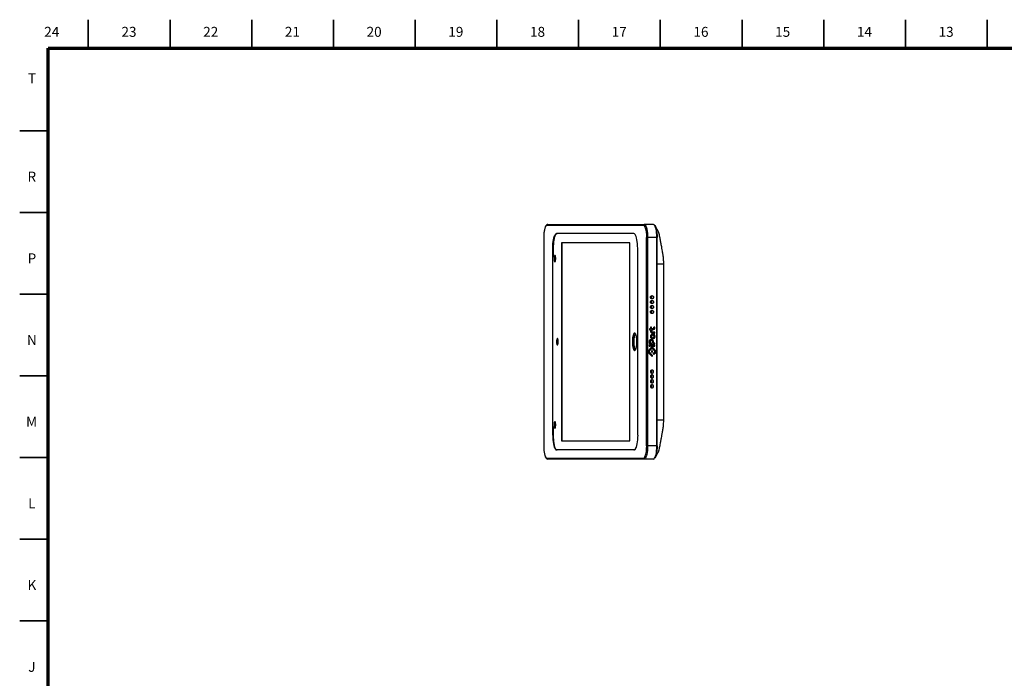
# Model space of a CAD drawing. Units: millimetres. Extents: x 2 to 1227, y 2 to 838.
# Drawn here: x 2 to 605, y 435 to 838 of the extents above; entities that cross this region are included whole.
import ezdxf

# ---------------------------------------------------------------- set-up
doc = ezdxf.new("R2010")
doc.units = ezdxf.units.MM
doc.styles.add('SLDTEXTSTYLE0', font='TXT', dxfattribs={"width": 0.75})

msp = doc.modelspace()

# ---------------------------------------------------------------- linework, layer by layer
at = {"color": 7, "linetype": 'Continuous', "lineweight": 35}
for p, q in [((44.5, 821), (44.5, 838.5)), ((94.5, 821), (94.5, 838.5)), ((144.5, 821), (144.5, 838.5)), ((194.5, 821), (194.5, 838.5)), ((244.5, 821), (244.5, 838.5)), ((294.5, 821), (294.5, 838.5)), ((344.5, 821), (344.5, 838.5)), ((394.5, 821), (394.5, 838.5)), ((444.5, 821), (444.5, 838.5)), ((494.5, 821), (494.5, 838.5)), ((544.5, 821), (544.5, 838.5)), ((594.5, 838.5), (594.5, 821)), ((594.5, 821), (594.5, 838.5)), ((20, 770.5), (2.5, 770.5)), ((20, 720.5), (2.5, 720.5)), ((20, 670.5), (2.5, 670.5)), ((20, 620.5), (2.5, 620.5)), ((20, 570.5), (2.5, 570.5)), ((20, 520.5), (2.5, 520.5)), ((20, 470.5), (2.5, 470.5))]:
    msp.add_line(p, q, dxfattribs=at)
at = {"color": 7, "linetype": 'Continuous', "lineweight": 70}
for p, q in [((20, 20), (20, 821)), ((20, 821), (1169, 821))]:
    msp.add_line(p, q, dxfattribs=at)
at = {"color": 7, "linetype": 'Continuous', "lineweight": 25}
for p, q in [((384.21, 712.62), (325.12, 712.62)), ((325.61, 713.12), (384.69, 713.12)), ((390.3, 713.12), (384.69, 713.12)), ((323.16, 705.12), (323.16, 577.62)), ((323.18, 705.12), (323.16, 705.12)), ((323.18, 705.12), (323.18, 577.62)), ((378.32, 707.57), (331.01, 707.57)), ((386.15, 577.62), (386.15, 705.12)), ((386.76, 705.12), (386.15, 705.12)), ((386.76, 705.12), (386.76, 577.62)), ((392.37, 705.12), (386.76, 705.12)), ((392.37, 577.62), (392.37, 705.12)), ((392.51, 577.62), (392.51, 705.12)), ((328.99, 699.57), (328.97, 698.9)), ((329.18, 702.75), (329.08, 701.33)), ((334.09, 702.03), (334.09, 580.72)), ((375.82, 702.03), (334.09, 702.03)), ((334.15, 702.03), (334.15, 580.72)), ((375.82, 580.72), (375.82, 702.03)), ((328.68, 584.17), (328.68, 698.57)), ((380.65, 584.17), (380.65, 698.57)), ((396.62, 593.62), (396.62, 689.12)), ((388.47, 665.46), (388.55, 665.46)), ((388.48, 665.41), (389.31, 665.33)), ((388.55, 665.46), (388.98, 666.41)), ((388.55, 665.46), (389.32, 665.38)), ((389.12, 661.98), (388.6, 663.15)), ((389.32, 662.37), (388.84, 663.43)), ((388.5, 649.36), (387.89, 649.36)), ((387.89, 649.36), (387.89, 648.72)), ((387.89, 648.72), (389.85, 648.72)), ((387.89, 648.72), (389.78, 648.72)), ((389.09, 648.23), (388.47, 648.23)), ((388.47, 648.23), (388.47, 648.03)), ((389.11, 650.22), (388.5, 650.22)), ((388.5, 650.22), (388.5, 649.36)), ((389.03, 647.98), (389.01, 648.23)), ((389.03, 649.36), (389.03, 650.22)), ((389.77, 649.36), (389.03, 649.36)), ((389.03, 649.36), (389.11, 649.36)), ((389.03, 647.98), (389.1, 647.98)), ((389.1, 647.98), (389.09, 648.23)), ((389.11, 649.36), (389.11, 650.22)), ((389.85, 649.36), (389.11, 649.36)), ((389.77, 649.36), (389.85, 649.36)), ((389.78, 648.72), (389.85, 648.72)), ((389.8, 647.22), (389.88, 647.22)), ((389.88, 645.45), (389.81, 645.45)), ((391.24, 647.22), (389.88, 647.22)), ((389.88, 646.58), (391.24, 646.58)), ((391.24, 650.22), (390.62, 650.22)), ((391.16, 650.22), (390.62, 650.22)), ((391.16, 650.22), (391.24, 650.22)), ((391.16, 646.58), (391.16, 647.22)), ((391.24, 646.58), (391.24, 647.22)), ((391.25, 639.36), (388.72, 639.36)), ((388.72, 639.36), (388.72, 638.72)), ((388.72, 638.72), (391.25, 638.72)), ((388.91, 639.89), (391.24, 639.89)), ((388.91, 639.89), (391.16, 639.89)), ((389, 642.16), (388.92, 642.16)), ((388.92, 640.52), (389, 640.52)), ((389.81, 643.81), (389.88, 643.81)), ((390.09, 640.53), (390.16, 640.53)), ((391.24, 640.53), (390.16, 640.53)), ((391.16, 639.89), (391.16, 640.53)), ((391.16, 639.89), (391.24, 639.89)), ((391.17, 638.72), (391.17, 639.36)), ((391.24, 639.89), (391.24, 640.53)), ((391.25, 638.72), (391.25, 639.36)), ((388.72, 637.58), (387.3, 636.11)), ((387.3, 634.65), (389.31, 632.57)), ((387.67, 635.64), (389.1, 637.11)), ((387.67, 635.64), (387.75, 635.64)), ((387.67, 635.13), (387.75, 635.13)), ((389.69, 633.04), (387.67, 635.13)), ((387.75, 635.64), (389.17, 637.11)), ((389.77, 633.04), (387.75, 635.13)), ((389.1, 637.11), (389.17, 637.11)), ((389.42, 637.22), (389.34, 637.22)), ((389.45, 632.57), (389.69, 632.82)), ((389.53, 632.57), (389.77, 632.82)), ((389.67, 637.11), (391.09, 635.64)), ((389.69, 633.04), (389.77, 633.04)), ((389.69, 632.82), (389.77, 632.82)), ((391.47, 636.11), (390.04, 637.58)), ((390.04, 637.58), (390.12, 637.58)), ((391.54, 636.11), (390.12, 637.58)), ((391.09, 635.13), (390.2, 634.21)), ((390.2, 633.98), (390.44, 633.74)), ((390.58, 633.74), (391.47, 634.66)), ((390.58, 633.74), (390.65, 633.74)), ((390.65, 633.74), (391.55, 634.66)), ((391.47, 636.11), (391.54, 636.11)), ((391.47, 634.66), (391.55, 634.66)), ((389.45, 632.57), (389.53, 632.57)), ((388.6, 619.6), (389.12, 620.77)), ((388.84, 619.32), (389.32, 620.38)), ((389.1, 614.8), (389.1, 613.45)), ((334.09, 580.72), (375.82, 580.72)), ((323.18, 577.62), (323.16, 577.62)), ((378.32, 575.17), (331.01, 575.17)), ((386.76, 577.62), (386.15, 577.62)), ((392.37, 577.62), (386.76, 577.62)), ((325.12, 570.12), (384.21, 570.12)), ((384.69, 569.62), (325.61, 569.62)), ((390.3, 569.62), (384.69, 569.62))]:
    msp.add_line(p, q, dxfattribs=at)
at = {"color": 8, "linetype": 'Continuous', "lineweight": 25}
for p, q in [((392.51, 705.12), (392.37, 705.12)), ((328.97, 698.57), (328.68, 698.57)), ((328.97, 584.17), (328.68, 584.17)), ((392.51, 577.62), (392.37, 577.62))]:
    msp.add_line(p, q, dxfattribs=at)
at = {"color": 7, "linetype": 'Continuous', "lineweight": 25, "flags": 128}
for points in [[(325.12, 712.62), (324.79, 712.51), (324.46, 712.17), (324.15, 711.62), (323.87, 710.87), (323.64, 709.95), (323.44, 708.87), (323.3, 707.69), (323.21, 706.43), (323.18, 705.12)], [(384.69, 713.12), (385.05, 713), (385.4, 712.64), (385.73, 712.05), (386.02, 711.25), (386.28, 710.27), (386.49, 709.12), (386.64, 707.86), (386.73, 706.51), (386.76, 705.12)], [(392.11, 708.98), (392.09, 709.12), (391.88, 710.27), (391.63, 711.25), (391.33, 712.05), (391, 712.64), (390.66, 713), (390.3, 713.12)], [(391.03, 712.64), (391.18, 712.45), (391.5, 711.88), (391.79, 711.1), (392.04, 710.14), (392.24, 709.02), (392.39, 707.79), (392.48, 706.48), (392.51, 705.12)], [(328.68, 698.57), (328.71, 699.98), (328.8, 701.36), (328.93, 702.66), (329.13, 703.86), (329.36, 704.94), (329.64, 705.86), (329.95, 706.59), (330.29, 707.13), (330.65, 707.46), (331.01, 707.57)], [(331.3, 707.57), (330.94, 707.46), (330.58, 707.13), (330.24, 706.59), (329.93, 705.86), (329.65, 704.94), (329.42, 703.86), (329.22, 702.66), (329.08, 701.36), (329, 699.98), (328.97, 698.57)], [(380.65, 698.57), (380.62, 699.98), (380.54, 701.36), (380.4, 702.66), (380.21, 703.86), (379.97, 704.94), (379.69, 705.86), (379.38, 706.59), (379.04, 707.13), (378.69, 707.46), (378.32, 707.57)], [(389.42, 667.62), (389.05, 667.7), (388.74, 667.92), (388.53, 668.24), (388.45, 668.62), (388.53, 669.01), (388.74, 669.33), (389.05, 669.55), (389.42, 669.62), (389.79, 669.55), (390.1, 669.33), (390.31, 669.01), (390.39, 668.62), (390.31, 668.24), (390.1, 667.92), (389.79, 667.7), (389.42, 667.62)], [(389.42, 664.62), (389.05, 664.7), (388.74, 664.92), (388.53, 665.24), (388.45, 665.62), (388.53, 666.01), (388.74, 666.33), (389.05, 666.55), (389.42, 666.62), (389.79, 666.55), (390.1, 666.33), (390.31, 666.01), (390.39, 665.62), (390.31, 665.24), (390.1, 664.92), (389.79, 664.7), (389.42, 664.62)], [(389.42, 661.62), (389.05, 661.7), (388.74, 661.92), (388.53, 662.24), (388.45, 662.62), (388.53, 663.01), (388.74, 663.33), (389.05, 663.55), (389.42, 663.62), (389.79, 663.55), (390.1, 663.33), (390.31, 663.01), (390.39, 662.62), (390.31, 662.24), (390.1, 661.92), (389.79, 661.7), (389.42, 661.62)], [(389.42, 658.62), (389.05, 658.7), (388.74, 658.92), (388.53, 659.24), (388.45, 659.62), (388.53, 660.01), (388.74, 660.33), (389.05, 660.55), (389.42, 660.62), (389.79, 660.55), (390.1, 660.33), (390.31, 660.01), (390.39, 659.62), (390.31, 659.24), (390.1, 658.92), (389.79, 658.7), (389.42, 658.62)], [(378.88, 646.67), (378.61, 646.57), (378.35, 646.27), (378.12, 645.78), (377.91, 645.12), (377.74, 644.32), (377.61, 643.4), (377.53, 642.41), (377.51, 641.37), (377.53, 640.34), (377.61, 639.35), (377.74, 638.43), (377.91, 637.63), (378.12, 636.97), (378.35, 636.48), (378.61, 636.18), (378.88, 636.07)], [(389.88, 646.08), (389.34, 645.97), (388.89, 645.66), (388.58, 645.18), (388.47, 644.63), (388.58, 644.07), (388.89, 643.6), (389.34, 643.28), (389.88, 643.17), (390.42, 643.28), (390.88, 643.6), (391.18, 644.07), (391.29, 644.63), (391.18, 645.18), (390.88, 645.66), (390.42, 645.97), (389.88, 646.08)], [(389.88, 645.45), (389.58, 645.38), (389.32, 645.21), (389.15, 644.94), (389.09, 644.63), (389.15, 644.31), (389.32, 644.05), (389.58, 643.87), (389.88, 643.81), (390.19, 643.87), (390.44, 644.05), (390.61, 644.31), (390.67, 644.63), (390.61, 644.94), (390.44, 645.21), (390.19, 645.38), (389.88, 645.45)], [(390.16, 640.53), (390.37, 641.03), (390.39, 641.57), (390.21, 642.08), (389.87, 642.49), (389.4, 642.74), (388.88, 642.79), (388.38, 642.65), (387.96, 642.32), (387.68, 641.86), (387.59, 641.33), (387.69, 640.79), (387.98, 640.34), (388.4, 640.02), (388.91, 639.89)], [(387.98, 639.45), (387.83, 639.42), (387.7, 639.33), (387.62, 639.2), (387.59, 639.04), (387.62, 638.89), (387.7, 638.75), (387.83, 638.67), (387.98, 638.64), (388.13, 638.67), (388.26, 638.75), (388.35, 638.89), (388.38, 639.04), (388.35, 639.2), (388.26, 639.33), (388.13, 639.42), (387.98, 639.45)], [(389, 642.16), (388.7, 642.1), (388.44, 641.92), (388.27, 641.66), (388.21, 641.34), (388.27, 641.03), (388.44, 640.76), (388.7, 640.58), (389, 640.52), (389.3, 640.58), (389.56, 640.76), (389.73, 641.03), (389.79, 641.34), (389.73, 641.66), (389.56, 641.92), (389.3, 642.1), (389, 642.16)], [(389.42, 635.83), (389.27, 635.79), (389.14, 635.7), (389.05, 635.57), (389.02, 635.41), (389.05, 635.26), (389.14, 635.12), (389.27, 635.03), (389.42, 635), (389.57, 635.03), (389.7, 635.12), (389.79, 635.26), (389.82, 635.41), (389.79, 635.57), (389.7, 635.7), (389.57, 635.79), (389.42, 635.83)], [(389.42, 624.12), (389.05, 624.05), (388.74, 623.83), (388.53, 623.51), (388.45, 623.12), (388.53, 622.74), (388.74, 622.42), (389.05, 622.2), (389.42, 622.12), (389.79, 622.2), (390.1, 622.42), (390.31, 622.74), (390.39, 623.12), (390.31, 623.51), (390.1, 623.83), (389.79, 624.05), (389.42, 624.12)], [(389.42, 621.12), (389.05, 621.05), (388.74, 620.83), (388.53, 620.51), (388.45, 620.12), (388.53, 619.74), (388.74, 619.42), (389.05, 619.2), (389.42, 619.12), (389.79, 619.2), (390.1, 619.42), (390.31, 619.74), (390.39, 620.12), (390.31, 620.51), (390.1, 620.83), (389.79, 621.05), (389.42, 621.12)], [(389.42, 618.12), (389.05, 618.05), (388.74, 617.83), (388.53, 617.51), (388.45, 617.12), (388.53, 616.74), (388.74, 616.42), (389.05, 616.2), (389.42, 616.12), (389.79, 616.2), (390.1, 616.42), (390.31, 616.74), (390.39, 617.12), (390.31, 617.51), (390.1, 617.83), (389.79, 618.05), (389.42, 618.12)], [(389.42, 615.12), (389.05, 615.05), (388.74, 614.83), (388.53, 614.51), (388.45, 614.12), (388.53, 613.74), (388.74, 613.42), (389.05, 613.2), (389.42, 613.12), (389.79, 613.2), (390.1, 613.42), (390.31, 613.74), (390.39, 614.12), (390.31, 614.51), (390.1, 614.83), (389.79, 615.05), (389.42, 615.12)], [(328.68, 584.17), (328.71, 582.77), (328.8, 581.39), (328.93, 580.09), (329.13, 578.88), (329.36, 577.81), (329.64, 576.89), (329.95, 576.16), (330.29, 575.61), (330.65, 575.29), (331.01, 575.17)], [(331.3, 575.17), (330.94, 575.29), (330.58, 575.61), (330.24, 576.16), (329.93, 576.89), (329.65, 577.81), (329.42, 578.88), (329.22, 580.09), (329.08, 581.39), (329, 582.77), (328.97, 584.17)], [(380.65, 584.17), (380.62, 582.77), (380.54, 581.39), (380.4, 580.09), (380.21, 578.88), (379.97, 577.81), (379.69, 576.89), (379.38, 576.16), (379.04, 575.61), (378.69, 575.29), (378.32, 575.17)], [(323.18, 577.62), (323.21, 576.32), (323.3, 575.06), (323.44, 573.87), (323.64, 572.8), (323.87, 571.88), (324.15, 571.13), (324.46, 570.58), (324.79, 570.24), (325.12, 570.12)], [(386.76, 577.62), (386.73, 576.24), (386.64, 574.89), (386.49, 573.62), (386.28, 572.48), (386.02, 571.5), (385.73, 570.7), (385.4, 570.11), (385.05, 569.75), (384.69, 569.62)], [(390.3, 569.62), (390.66, 569.75), (391, 570.11), (391.33, 570.7), (391.63, 571.5), (391.88, 572.48), (392.09, 573.62), (392.18, 574.29)], [(392.51, 577.62), (392.48, 576.27), (392.39, 574.96), (392.24, 573.72), (392.04, 572.61), (391.79, 571.65), (391.5, 570.87), (391.18, 570.29), (390.96, 570.04)]]:
    msp.add_lwpolyline(points, dxfattribs=at)
at = {"color": 7, "linetype": 'Continuous', "lineweight": 25}
for centre, radius, start, end in [((325.61, 712.63), 0.492, 91.00986, 180.9762), ((384.7, 712.63), 0.492, 91.00986, 180.9762), ((371.18, 706.16), 15.01, 356.06208, 22.45564), ((388.34, 668.62), 1.02, 303.74965, 56.25035), ((388.34, 665.62), 1.02, 303.74965, 56.25035), ((388.34, 662.62), 1.02, 303.7498, 56.2502), ((388.34, 659.62), 1.02, 303.7498, 56.2502), ((389.9, 648.01), 1.43, 179.0242, 268.98982), ((389.82, 644.63), 0.82, 91.3333, 268.6667), ((389.81, 648), 0.786, 181.50481, 269.04798), ((389.89, 648), 0.786, 181.50481, 269.04798), ((389.75, 650.13), 1.41, 271.07317, 3.64954), ((389.76, 644.63), 1.46, 273.17878, 86.82122), ((389.83, 650.15), 0.79, 271.11837, 5.57032), ((389.83, 650.13), 1.41, 271.07317, 3.64954), ((387.89, 639.04), 0.408, 277.25864, 82.74136), ((388.94, 641.34), 0.82, 91.59839, 268.40161), ((388.88, 641.34), 1.46, 325.98187, 86.8435), ((388.06, 635.39), 1.05, 136.31795, 224.05808), ((387.94, 635.39), 0.373, 136.32009, 223.68196), ((388.02, 635.39), 0.373, 136.32009, 223.68196), ((389.42, 636.91), 0.971, 43.65104, 136.34835), ((389.34, 636.88), 0.342, 90.12289, 136.2991), ((389.42, 636.88), 0.341, 43.65917, 136.34721), ((389.34, 636.91), 0.978, 43.76577, 87.51791), ((389.33, 635.41), 0.413, 277.19519, 82.80481), ((389.57, 632.93), 0.161, 316.3176, 43.68205), ((389.65, 632.93), 0.161, 316.3176, 43.68205), ((390.32, 634.1), 0.161, 136.34138, 223.66303), ((390.55, 633.84), 0.148, 223.6496, 316.37206), ((390.47, 633.84), 0.15, 285.44375, 316.1593), ((390.82, 635.39), 0.373, 316.34107, 43.68588), ((390.71, 635.39), 1.05, 316.34311, 43.67859), ((390.79, 635.39), 1.05, 316.34311, 43.67859), ((389.42, 632.67), 0.148, 223.65416, 316.34534), ((389.34, 632.67), 0.15, 285.44243, 316.13357), ((388.34, 623.12), 1.02, 303.7498, 56.2502), ((388.34, 620.12), 1.02, 303.7498, 56.2502), ((388.34, 617.12), 1.02, 303.74965, 56.25035), ((388.34, 614.12), 1.02, 303.74965, 56.25035), ((369.33, 576.89), 16.84, 339.10605, 2.50982), ((325.61, 570.12), 0.492, 179.0238, 268.99014), ((384.7, 570.12), 0.492, 179.0238, 268.99014)]:
    msp.add_arc(centre, radius, start, end, dxfattribs=at)
at = {"color": 8, "linetype": 'Continuous', "lineweight": 25}
for centre, radius, start, end in [((383.93, 711.46), 1.2, 21.0253, 76.44368), ((364.64, 705.22), 27.72, 359.80697, 7.79313), ((364.07, 577.55), 28.3, 353.37989, 0.14823), ((383.92, 571.3), 1.21, 283.71773, 339.68052)]:
    msp.add_arc(centre, radius, start, end, dxfattribs=at)
at = {"color": 7, "linetype": 'Continuous', "lineweight": 25}
for points, knots in [([(325.61, 713.12), (325.5, 713.11), (325.25, 713.09), (324.91, 712.89), (324.58, 712.56), (324.28, 712.07), (323.99, 711.4), (323.74, 710.56), (323.53, 709.62), (323.37, 708.58), (323.25, 707.47), (323.18, 706.31), (323.17, 705.52), (323.16, 705.12)], [0, 0, 0, 0, 0.054792, 0.128619, 0.208548, 0.30348, 0.40742, 0.50906, 0.608662, 0.707127, 0.804969, 0.902469, 1, 1, 1, 1]), ([(396.6, 689.13), (396.59, 690.02), (396.56, 691.83), (396.24, 694.38), (395.86, 696.66), (395.51, 698.55), (395.21, 700.09), (394.98, 701.32), (394.78, 702.42), (394.57, 703.58), (394.35, 704.81), (394.11, 706.07), (393.81, 707.36), (393.33, 708.76), (392.63, 710.19), (392.01, 711.24), (391.54, 711.73), (391.5, 711.77)], [0, 0, 0, 0, 0.10609, 0.213998, 0.306947, 0.385872, 0.45139, 0.505565, 0.557157, 0.607586, 0.67301, 0.736323, 0.802468, 0.858633, 0.921763, 0.993992, 1, 1, 1, 1]), ([(330.24, 706.7), (330.14, 706.51), (329.91, 706.08), (329.61, 705.06), (329.35, 703.93), (329.24, 703.05), (329.19, 702.66)], [0, 0, 0, 0, 0.227717, 0.503989, 0.776226, 1, 1, 1, 1]), ([(331.42, 707.57), (331.22, 707.54), (330.82, 707.46), (330.43, 706.96), (330.24, 706.7)], [0, 0, 0, 0, 0.491254, 1, 1, 1, 1]), ([(329.19, 702.66), (329.14, 702.17), (329.05, 701.17), (328.99, 699.59), (328.96, 698.04), (328.95, 696.43), (328.95, 694.81), (328.95, 693.69), (328.95, 693.15)], [0, 0, 0, 0, 0.163433, 0.328388, 0.496786, 0.649398, 0.831907, 1, 1, 1, 1]), ([(329.99, 694.29), (329.92, 694.26), (329.79, 694.2), (329.62, 693.74), (329.5, 693.08), (329.46, 692.29), (329.5, 691.5), (329.62, 690.84), (329.79, 690.38), (329.92, 690.32), (329.99, 690.29)], [0, 0, 0, 0, 0.124999, 0.25, 0.375, 0.5, 0.625, 0.75, 0.875001, 1, 1, 1, 1]), ([(330.08, 694.29), (330.01, 694.26), (329.87, 694.2), (329.7, 693.74), (329.59, 693.08), (329.55, 692.29), (329.59, 691.5), (329.7, 690.84), (329.87, 690.38), (330.01, 690.32), (330.08, 690.29)], [0, 0, 0, 0, 0.124999, 0.25, 0.375, 0.5, 0.625, 0.75, 0.875001, 1, 1, 1, 1]), ([(329.99, 690.29), (330.06, 690.32), (330.19, 690.38), (330.37, 690.84), (330.48, 691.5), (330.52, 692.29), (330.48, 693.08), (330.37, 693.74), (330.19, 694.2), (330.06, 694.26), (329.99, 694.29)], [0, 0, 0, 0, 0.125, 0.25, 0.375, 0.5, 0.625, 0.75, 0.875, 1, 1, 1, 1]), ([(378.78, 646.67), (378.69, 646.65), (378.51, 646.62), (378.25, 646.3), (378.01, 645.81), (377.81, 645.15), (377.63, 644.34), (377.51, 643.42), (377.43, 642.42), (377.4, 641.37), (377.43, 640.33), (377.51, 639.33), (377.63, 638.41), (377.81, 637.6), (378.01, 636.94), (378.25, 636.45), (378.51, 636.13), (378.69, 636.09), (378.78, 636.07)], [0, 0, 0, 0, 0.0625, 0.125, 0.1875, 0.25, 0.3125, 0.375, 0.4375, 0.5, 0.5625, 0.625, 0.6875, 0.75, 0.8125, 0.875, 0.9375, 1, 1, 1, 1]), ([(379.46, 646.07), (379.3, 646), (378.98, 645.86), (378.57, 644.78), (378.3, 643.22), (378.21, 641.37), (378.3, 639.53), (378.57, 637.97), (378.98, 636.89), (379.3, 636.75), (379.46, 636.67)], [0, 0, 0, 0, 0.125, 0.25, 0.375, 0.5, 0.625, 0.75, 0.875, 1, 1, 1, 1]), ([(378.78, 636.07), (378.87, 636.09), (379.05, 636.13), (379.31, 636.45), (379.55, 636.94), (379.76, 637.6), (379.93, 638.41), (380.06, 639.33), (380.14, 640.33), (380.16, 641.37), (380.14, 642.42), (380.06, 643.42), (379.93, 644.34), (379.76, 645.15), (379.55, 645.81), (379.31, 646.3), (379.05, 646.62), (378.87, 646.65), (378.78, 646.67)], [0, 0, 0, 0, 0.0625, 0.125, 0.1875, 0.25, 0.3125, 0.375, 0.4375, 0.5, 0.5625, 0.625, 0.6875, 0.75, 0.8125, 0.875, 0.9375, 1, 1, 1, 1]), ([(331.53, 643.34), (331.46, 643.31), (331.33, 643.25), (331.16, 642.8), (331.05, 642.15), (331.01, 641.37), (331.05, 640.6), (331.16, 639.95), (331.33, 639.5), (331.46, 639.44), (331.53, 639.41)], [0, 0, 0, 0, 0.125, 0.25, 0.375, 0.5, 0.625, 0.75, 0.875, 1, 1, 1, 1]), ([(331.61, 643.34), (331.54, 643.31), (331.41, 643.25), (331.24, 642.8), (331.12, 642.15), (331.08, 641.37), (331.12, 640.6), (331.24, 639.95), (331.41, 639.5), (331.54, 639.44), (331.61, 639.41)], [0, 0, 0, 0, 0.125, 0.25, 0.375, 0.5, 0.625, 0.75, 0.875, 1, 1, 1, 1]), ([(331.53, 639.41), (331.6, 639.44), (331.73, 639.5), (331.9, 639.95), (332.01, 640.6), (332.05, 641.37), (332.01, 642.15), (331.9, 642.8), (331.73, 643.25), (331.6, 643.31), (331.53, 643.34)], [0, 0, 0, 0, 0.125, 0.249999, 0.375, 0.5, 0.625, 0.750001, 0.875, 1, 1, 1, 1]), ([(329.99, 592.46), (329.92, 592.43), (329.79, 592.37), (329.62, 591.91), (329.5, 591.25), (329.46, 590.46), (329.5, 589.67), (329.62, 589.01), (329.79, 588.55), (329.92, 588.49), (329.99, 588.46)], [0, 0, 0, 0, 0.124999, 0.25, 0.375, 0.5, 0.625, 0.75, 0.875001, 1, 1, 1, 1]), ([(330.08, 592.46), (330.01, 592.43), (329.87, 592.37), (329.7, 591.91), (329.59, 591.25), (329.55, 590.46), (329.59, 589.67), (329.7, 589.01), (329.87, 588.55), (330.01, 588.49), (330.08, 588.46)], [0, 0, 0, 0, 0.124999, 0.25, 0.375, 0.5, 0.625, 0.75, 0.875001, 1, 1, 1, 1]), ([(329.99, 588.46), (330.06, 588.49), (330.19, 588.55), (330.37, 589.01), (330.48, 589.67), (330.52, 590.46), (330.48, 591.25), (330.37, 591.91), (330.19, 592.37), (330.06, 592.43), (329.99, 592.46)], [0, 0, 0, 0, 0.125, 0.25, 0.375, 0.5, 0.625, 0.75, 0.875, 1, 1, 1, 1]), ([(391.53, 571.01), (391.55, 571.04), (392.02, 571.52), (392.63, 572.56), (393.33, 573.98), (393.81, 575.39), (394.11, 576.68), (394.35, 577.94), (394.57, 579.17), (394.78, 580.33), (394.98, 581.43), (395.21, 582.66), (395.51, 584.2), (395.86, 586.09), (396.24, 588.37), (396.56, 590.92), (396.59, 592.73), (396.6, 593.62)], [0, 0, 0, 0, 0.004663, 0.076989, 0.140205, 0.196446, 0.26268, 0.32608, 0.391591, 0.442088, 0.493751, 0.547999, 0.613605, 0.692637, 0.785713, 0.893766, 1, 1, 1, 1]), ([(328.95, 589.6), (328.95, 588.79), (328.95, 587.18), (328.96, 584.77), (328.99, 582.36), (329.13, 580.84), (329.19, 580.09)], [0, 0, 0, 0, 0.252127, 0.503407, 0.752745, 1, 1, 1, 1]), ([(329.18, 580), (329.12, 580.74), (329.01, 582), (328.98, 583.33), (328.97, 583.88)], [0, 0, 0, 0, 0.589371, 1, 1, 1, 1]), ([(329.19, 580.09), (329.24, 579.7), (329.35, 578.82), (329.61, 577.69), (329.91, 576.67), (330.14, 576.24), (330.24, 576.05)], [0, 0, 0, 0, 0.223774, 0.496011, 0.772283, 1, 1, 1, 1]), ([(323.16, 577.62), (323.17, 577.42), (323.17, 576.82), (323.21, 575.83), (323.31, 574.69), (323.45, 573.63), (323.63, 572.65), (323.85, 571.77), (324.12, 571.02), (324.43, 570.4), (324.77, 569.97), (325.17, 569.68), (325.46, 569.64), (325.61, 569.62)], [0, 0, 0, 0, 0.051043, 0.148273, 0.245651, 0.343226, 0.441163, 0.539725, 0.639372, 0.740969, 0.845925, 0.923836, 1, 1, 1, 1]), ([(330.24, 576.05), (330.37, 575.87), (330.62, 575.51), (331.02, 575.26), (331.29, 575.2), (331.41, 575.17)], [0, 0, 0, 0, 0.338511, 0.679912, 1, 1, 1, 1]), ([(378.29, 575.16), (378.35, 575.16), (378.61, 575.17), (378.94, 575.21), (379.2, 575.53), (379.27, 575.61)], [0, 0, 0, 0, 0.168098, 0.79499, 1, 1, 1, 1]), ([(392.43, 577.71), (392.43, 577.48), (392.43, 576.76), (392.37, 575.54), (392.22, 574.13), (392, 572.86), (391.73, 571.78), (391.4, 570.95), (391.16, 570.54), (391.02, 570.42), (391.02, 570.41)], [0, 0, 0, 0, 0.068679, 0.223078, 0.377891, 0.531893, 0.686196, 0.840149, 0.994887, 1, 1, 1, 1])]:
    msp.add_open_spline(points, degree=3, knots=knots, dxfattribs=at)
at = {"color": 8, "linetype": 'Continuous', "lineweight": 25}
for points, knots in [([(392.43, 689.12), (392.98, 689.12), (394.08, 689.12), (395.27, 689.12), (396.1, 689.12), (396.58, 689.12), (396.55, 689.12), (396.54, 689.12)], [0, 0, 0, 0, 0.204228, 0.408956, 0.616866, 0.830513, 1, 1, 1, 1]), ([(392.43, 593.62), (392.98, 593.62), (394.08, 593.62), (395.27, 593.62), (396.1, 593.62), (396.58, 593.62), (396.55, 593.62), (396.54, 593.62)], [0, 0, 0, 0, 0.204228, 0.408957, 0.616867, 0.830514, 1, 1, 1, 1])]:
    msp.add_open_spline(points, degree=3, knots=knots, dxfattribs=at)

# ---------------------------------------------------------------- texts
at = {"color": 7, "linetype": 'Continuous', "lineweight": 0, "attachment_point": 2, "style": 'SLDTEXTSTYLE0'}
for s, insert, char_height in [('24', (22.13, 834.11), 6.096), ('23', (69.38, 834.11), 6.096), ('22', (119.38, 834.11), 6.096), ('21', (169.38, 834.11), 6.096), ('20', (219.38, 834.11), 6.096), ('19', (269.38, 834.11), 6.096), ('18', (319.38, 834.11), 6.096), ('17', (369.38, 834.11), 6.096), ('16', (419.38, 834.11), 6.096), ('15', (469.38, 834.11), 6.096), ('14', (519.38, 834.11), 6.096), ('13', (569.38, 834.11), 6.096), ('T', (9.98, 805.73), 6.1), ('R', (9.91, 745.48), 6.1), ('P', (9.98, 695.48), 6.1), ('N', (9.95, 645.48), 6.1), ('M', (9.79, 595.48), 6.1), ('L', (9.93, 545.48), 6.1), ('K', (9.98, 495.48), 6.1), ('J', (9.94, 445.48), 6.1)]:
    msp.add_mtext(s, dxfattribs=dict(at, insert=insert, char_height=char_height))

doc.saveas('drawing.dxf')
